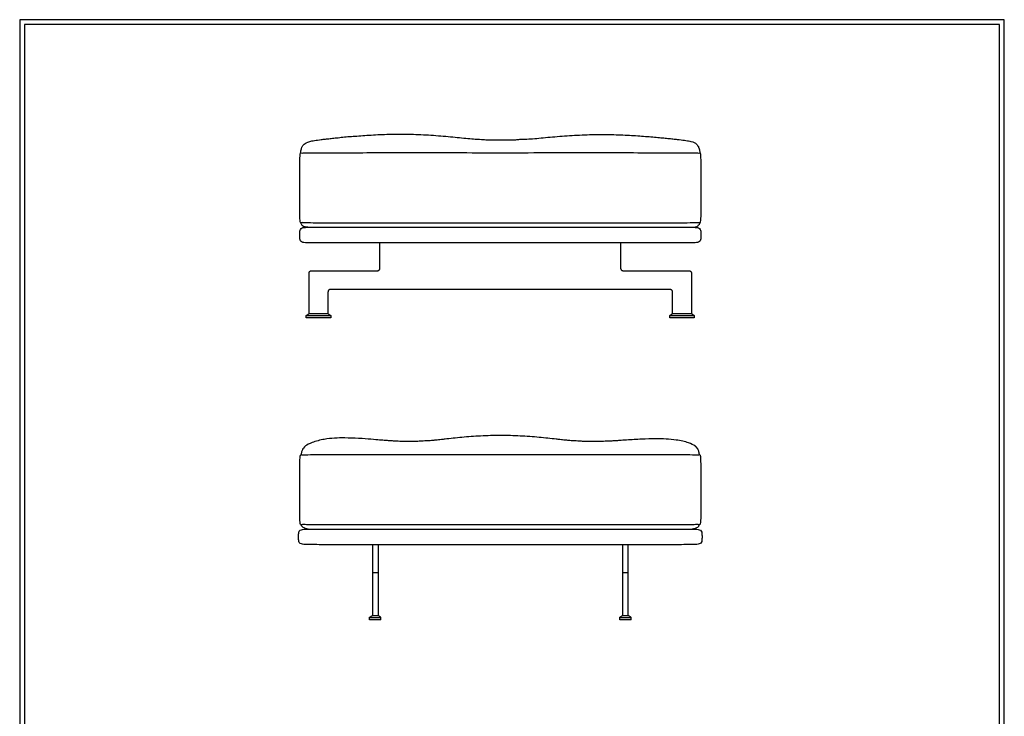
# Model space of a CAD drawing. Units: millimetres. Extents: x 0 to 2086, y 0 to 2950.
# Drawn here: x 0 to 2086, y 1475 to 2950 of the extents above; entities that cross this region are included whole.
import ezdxf

# ---------------------------------------------------------------- set-up
doc = ezdxf.new("R2010")
doc.units = ezdxf.units.MM
doc.layers.add('4505 Delphi Ottoman 85 x 85 cm 2D', color=7, linetype='Continuous', true_color=0x000000)

msp = doc.modelspace()

# ---------------------------------------------------------------- linework, layer by layer
at = {"layer": '4505 Delphi Ottoman 85 x 85 cm 2D'}
for points in [[(0, 0), (2086.1, 0), (2086.1, 2950.3), (0, 2950.3)], [(10.4, 10.4), (2075.7, 10.4), (2075.7, 2939.9), (10.4, 2939.9)]]:
    msp.add_lwpolyline(points, close=True, dxfattribs=at)
at = {"layer": '4505 Delphi Ottoman 85 x 85 cm 2D', "color": 178, "lineweight": -3, "true_color": 0x000000}
for points in [[(1392.5, 2477.7), (643.9, 2477.7)], [(607.2, 2323.9), (613.2, 2327.9), (653.2, 2327.9), (659.2, 2323.9), (659.2, 2318.9), (607.2, 2318.9), (607.2, 2323.9), (659.2, 2323.9)], [(1377.2, 2323.9), (1383.2, 2327.9), (1423.2, 2327.9), (1429.2, 2323.9), (1429.2, 2318.9), (1377.2, 2318.9), (1377.2, 2323.9), (1429.2, 2323.9)]]:
    msp.add_lwpolyline(points, dxfattribs=at)
for points, knots in [([(601.3, 2685.3), (601.7, 2685.7), (604.3, 2688.1), (608.7, 2690.5), (614.4, 2692.7)], [2.833277, 2.833277, 2.833277, 2.833277, 3.005009, 4.005009, 4.005009, 4.005009, 4.005009]), ([(614.4, 2692.7), (617.3, 2693.3), (624.1, 2694.5), (635.8, 2696.1), (647.4, 2697.5), (657.3, 2698.6), (668.5, 2699.8), (676.8, 2700.7), (681.3, 2701.2)], [4.005009, 4.005009, 4.005009, 4.005009, 4.255009, 4.505009, 4.630009, 4.755009, 4.880009, 5.005009, 5.005009, 5.005009, 5.005009]), ([(681.3, 2701.2), (685.7, 2701.7), (695, 2702.8), (710.4, 2703.6), (726.9, 2704.9), (750.4, 2706.6), (782.3, 2708.1), (809.6, 2708.3), (823.6, 2708)], [5.005009, 5.005009, 5.005009, 5.005009, 5.130009, 5.255009, 5.380009, 5.505009, 5.755009, 6.005009, 6.005009, 6.005009, 6.005009]), ([(823.6, 2708), (837.6, 2707.7), (866.2, 2706.4), (908.2, 2703), (946.4, 2699.1), (967.5, 2697.4), (980.5, 2696.6), (984.2, 2696.6), (987.6, 2696.1)], [6.005009, 6.005009, 6.005009, 6.005009, 6.209874, 6.41474, 6.619606, 6.824472, 6.824472, 7.005009, 7.005009, 7.005009, 7.005009]), ([(987.6, 2696.1), (991.2, 2696.1), (994.9, 2696), (998.7, 2695.9), (999.1, 2695.9), (999.6, 2695.9), (1000.5, 2695.9), (1001, 2695.9), (1001.9, 2695.9), (1002.3, 2695.9), (1002.9, 2695.9), (1003, 2695.9), (1003.1, 2695.9), (1007.4, 2695.8), (1011.5, 2695.8), (1015.9, 2695.8), (1016, 2695.8), (1016.1, 2695.8), (1016.6, 2695.8), (1017.1, 2695.8), (1018, 2695.8), (1018.5, 2695.8), (1019.5, 2695.8), (1020, 2695.8), (1020.5, 2695.8), (1024.9, 2695.8), (1029.1, 2695.8), (1033.4, 2695.9), (1033.4, 2695.9), (1033.5, 2695.9), (1034.1, 2695.9), (1034.6, 2695.9), (1035.5, 2695.9), (1035.9, 2695.9), (1036.9, 2695.9), (1037.3, 2695.9), (1037.8, 2695.9), (1042.4, 2696), (1047, 2696.1), (1051.4, 2696.2)], [7.005009, 7.005009, 7.005009, 7.005009, 18.613394, 18.613394, 18.613394, 20.028967, 20.028967, 21.451991, 21.451991, 22.882739, 22.882739, 23.149761, 23.149761, 23.149761, 36.097035, 36.097035, 36.097035, 36.44995, 36.44995, 38.248585, 38.248585, 39.638379, 39.638379, 40.706936, 40.706936, 40.706936, 53.65421, 53.65421, 53.65421, 53.921226, 53.921226, 55.35195, 55.35195, 56.77495, 56.77495, 58.190576, 58.190576, 58.190576, 72.634773, 72.634773, 72.634773, 72.634773]), ([(1212.8, 2707), (1226.8, 2707.3), (1254.2, 2707.2), (1286, 2705.9), (1309.5, 2704.5), (1326.1, 2703.3), (1341.4, 2702.1), (1350.8, 2701.2), (1355.2, 2700.7)], [73.789303, 73.789303, 73.789303, 73.789303, 74.039303, 74.289303, 74.414303, 74.539303, 74.664303, 74.789303, 74.789303, 74.789303, 74.789303]), ([(1355.2, 2700.7), (1359.6, 2700.3), (1368, 2699.5), (1379.2, 2698.4), (1389, 2697.3), (1400.6, 2696.1), (1412.3, 2694.5), (1419.1, 2693.3), (1422, 2692.7)], [74.789303, 74.789303, 74.789303, 74.789303, 74.914303, 75.039303, 75.164303, 75.289303, 75.539303, 75.789303, 75.789303, 75.789303, 75.789303]), ([(1422, 2692.7), (1427.8, 2691.4), (1432.1, 2689.8), (1434.7, 2685.7), (1435.1, 2685.3)], [75.789303, 75.789303, 75.789303, 75.789303, 76.789303, 76.961034, 76.961034, 76.961034, 76.961034]), ([(595.7, 2671.5), (595.8, 2672.3), (596.1, 2674.8), (597, 2678.1), (597.9, 2680.1)], [0.333333, 0.333333, 0.333333, 0.333333, 0.999944, 1.999944, 1.999944, 1.999944, 1.999944]), ([(1438.5, 2680.1), (1439.4, 2678.1), (1440.3, 2674.8), (1440.6, 2672.3), (1440.7, 2671.5)], [77.794368, 77.794368, 77.794368, 77.794368, 78.794368, 79.460979, 79.460979, 79.460979, 79.460979]), ([(1440.8, 2670.4), (1440.8, 2669.5), (1440.8, 2668.8), (1440.8, 2668.6), (1440.8, 2668.6)], [79.794312, 79.794312, 79.794312, 79.794312, 80.794312, 81.153848, 81.153848, 81.153848, 81.153848]), ([(599.2, 2668), (601, 2668), (603.9, 2668.2), (609.5, 2668.4), (612.9, 2668.5), (615.6, 2668.5)], [0, 0, 0, 0, 9.225566, 9.225566, 18.06359, 18.06359, 18.06359, 18.06359]), ([(1420.8, 2668.5), (1423.5, 2668.5), (1426.9, 2668.4), (1432.6, 2668.2), (1435.4, 2668), (1437.3, 2668)], [823.220816, 823.220816, 823.220816, 823.220816, 832.05884, 832.05884, 841.284406, 841.284406, 841.284406, 841.284406]), ([(596, 2519.6), (595.9, 2519.1), (596.1, 2517.7), (597, 2516), (597.9, 2515)], [-1.700373, -1.700373, -1.700373, -1.700373, -1, 0, 0, 0, 0]), ([(599.6, 2520.3), (598.3, 2520.3), (597.8, 2520.2), (597.4, 2520.1), (597.3, 2520.1), (597.3, 2520.1), (597.2, 2520.1), (596.7, 2520), (596.5, 2519.9), (596.4, 2519.8)], [1848.795637, 1848.795637, 1848.795637, 1848.795637, 1855.532384, 1855.532384, 1855.532384, 1856.792886, 1856.792886, 1856.792886, 1869.037652, 1869.037652, 1869.037652, 1869.037652]), ([(598.4, 2509.5), (600.3, 2510.2), (603.1, 2510.6), (610.1, 2510.8), (610.3, 2510.8)], [1178.683354, 1178.683354, 1178.683354, 1178.683354, 1179.683354, 1179.717673, 1179.717673, 1179.717673, 1179.717673]), ([(616, 2519.8), (613.3, 2519.8), (609.9, 2519.9), (604.3, 2520.1), (601.4, 2520.3), (599.6, 2520.3)], [1830.735143, 1830.735143, 1830.735143, 1830.735143, 1839.600314, 1839.600314, 1848.795637, 1848.795637, 1848.795637, 1848.795637]), ([(614.5, 2510.8), (614.9, 2510.8), (615.4, 2510.8), (616, 2510.8), (617.5, 2510.8), (619.4, 2510.8), (621.9, 2510.8)], [1180.717673, 1180.717673, 1180.717673, 1180.717673, 1184.145316, 1184.145316, 1184.145316, 1192.580075, 1192.580075, 1192.580075, 1192.580075]), ([(621.9, 2510.8), (622.4, 2510.8), (622.9, 2510.8), (623.4, 2510.8), (628, 2510.8), (634, 2510.8), (638.9, 2510.8), (640.8, 2510.8), (642.7, 2510.8), (644.7, 2510.8)], [1192.580075, 1192.580075, 1192.580075, 1192.580075, 1194.251486, 1194.251486, 1194.251486, 1210.251958, 1210.251958, 1210.251958, 1216.025217, 1216.025217, 1216.025217, 1216.025217]), ([(681.3, 2510.8), (692.3, 2510.8), (703.3, 2510.8), (714.4, 2510.8), (745.7, 2510.8), (777, 2510.8), (808.3, 2510.8)], [1252.634596, 1252.634596, 1252.634596, 1252.634596, 1285.751585, 1285.751585, 1285.751585, 1379.661316, 1379.661316, 1379.661316, 1379.661316]), ([(1228.2, 2510.8), (1259.5, 2510.8), (1290.8, 2510.8), (1322.1, 2510.8), (1333.1, 2510.8), (1344.1, 2510.8), (1355.2, 2510.8)], [211.08225, 211.08225, 211.08225, 211.08225, 304.991981, 304.991981, 304.991981, 338.10897, 338.10897, 338.10897, 338.10897]), ([(1391.8, 2510.8), (1393.7, 2510.8), (1395.6, 2510.8), (1397.5, 2510.8), (1402.4, 2510.8), (1408.4, 2510.8), (1413, 2510.8), (1413.5, 2510.8), (1414, 2510.8), (1414.5, 2510.8)], [374.718349, 374.718349, 374.718349, 374.718349, 380.491608, 380.491608, 380.491608, 396.49208, 396.49208, 396.49208, 398.163491, 398.163491, 398.163491, 398.163491]), ([(1414.5, 2510.8), (1417, 2510.8), (1418.9, 2510.8), (1420.4, 2510.8), (1421, 2510.8), (1421.5, 2510.8), (1422, 2510.8)], [398.163491, 398.163491, 398.163491, 398.163491, 406.598249, 406.598249, 406.598249, 410.025893, 410.025893, 410.025893, 410.025893]), ([(1436.9, 2520.3), (1435.1, 2520.3), (1432.2, 2520.1), (1426.5, 2519.9), (1423.1, 2519.8), (1420.4, 2519.8)], [1008.315241, 1008.315241, 1008.315241, 1008.315241, 1017.510564, 1017.510564, 1026.375736, 1026.375736, 1026.375736, 1026.375736]), ([(1426.1, 2510.8), (1426.4, 2510.8), (1433.3, 2510.6), (1436.1, 2510.2), (1438, 2509.5)], [411.025893, 411.025893, 411.025893, 411.025893, 411.060212, 412.060212, 412.060212, 412.060212, 412.060212]), ([(1440.1, 2519.8), (1439.9, 2519.9), (1439.7, 2520), (1439.2, 2520.1), (1439.2, 2520.1), (1439.1, 2520.1), (1439, 2520.1), (1438.7, 2520.2), (1438.1, 2520.3), (1436.9, 2520.3)], [988.073226, 988.073226, 988.073226, 988.073226, 1000.317992, 1000.317992, 1000.317992, 1001.578494, 1001.578494, 1001.578494, 1008.315241, 1008.315241, 1008.315241, 1008.315241]), ([(1438.5, 2515), (1438.5, 2515), (1438.5, 2515.1), (1438.4, 2515.4), (1438.2, 2515.7)], [-1.916667, -1.916667, -1.916667, -1.916667, -1, 0, 0, 0, 0]), ([(1440.5, 2519.8), (1440.5, 2519.3), (1440.4, 2518.1), (1439.8, 2516.8), (1439.5, 2516.2)], [-1.793451, -1.793451, -1.793451, -1.793451, -1, -0.416667, -0.416667, -0.416667, -0.416667]), ([(1018.5, 2069.9), (1004.6, 2069.9), (990.4, 2069.5), (976.6, 2068.7), (963.6, 2068), (949.6, 2066.9), (936.8, 2065.8), (930.7, 2065.2), (924.4, 2064.6), (918.4, 2063.9), (912.4, 2063.3), (906.4, 2062.6), (901.1, 2062.1), (899.9, 2061.9), (898.6, 2061.8), (897.5, 2061.6), (891.9, 2061), (887.8, 2060.6), (884.4, 2060.2), (881.2, 2059.9), (879, 2059.6), (877.1, 2059.5), (875.4, 2059.3), (873.9, 2059.2), (872.2, 2059), (870.4, 2058.9), (868.6, 2058.8), (866.2, 2058.6), (863.8, 2058.5), (859.7, 2058.2), (854.9, 2058), (853.8, 2058), (851.1, 2057.8), (848.9, 2057.7)], [-228.007719, -228.007719, -228.007719, -228.007719, -185.950164, -185.950164, -185.950164, -145.538126, -145.538126, -145.538126, -126.250832, -126.250832, -126.250832, -106.867854, -106.867854, -106.867854, -102.333037, -102.333037, -102.333037, -81.548986, -81.548986, -81.548986, -61.313817, -61.313817, -61.313817, -44.241984, -44.241984, -44.241984, -27.52563, -27.52563, -27.52563, -9.225273, -9.225273, -9.225273, -2, -2, -2, -2]), ([(1187.6, 2057.7), (1185.6, 2057.8), (1183.4, 2057.9), (1182.5, 2058), (1177.8, 2058.2), (1173.9, 2058.4), (1171.6, 2058.5), (1169.3, 2058.7), (1167.5, 2058.8), (1165.9, 2059), (1164.2, 2059.1), (1162.8, 2059.2), (1161.2, 2059.4), (1159, 2059.6), (1156.6, 2059.8), (1152.8, 2060.2), (1149.7, 2060.6), (1145.9, 2061), (1141, 2061.5), (1139.5, 2061.7), (1137.9, 2061.9), (1136.3, 2062.1), (1130.9, 2062.7), (1124.9, 2063.3), (1119, 2063.9), (1113, 2064.6), (1106.6, 2065.2), (1100.4, 2065.8), (1087.6, 2066.9), (1073.6, 2068), (1060.5, 2068.7), (1046.7, 2069.5), (1032.4, 2069.9), (1018.5, 2069.9)], [-453.906931, -453.906931, -453.906931, -453.906931, -447.670208, -447.670208, -447.670208, -429.590141, -429.590141, -429.590141, -412.948445, -412.948445, -412.948445, -395.950918, -395.950918, -395.950918, -373.435873, -373.435873, -373.435873, -355.172198, -355.172198, -355.172198, -349.300765, -349.300765, -349.300765, -330.035028, -330.035028, -330.035028, -310.714478, -310.714478, -310.714478, -270.14936, -270.14936, -270.14936, -228.007719, -228.007719, -228.007719, -228.007719]), ([(619.5, 2054.8), (613.2, 2052.3), (609.1, 2050.2), (605.8, 2047.7), (604.8, 2047), (604, 2046.3), (603.2, 2045.5)], [250.508435, 250.508435, 250.508435, 250.508435, 271.415071, 271.415071, 271.415071, 277.986097, 277.986097, 277.986097, 277.986097]), ([(688.7, 2064.6), (674.4, 2064.7), (659.6, 2064), (645.4, 2061.6), (636.8, 2060.2), (627.1, 2057.7), (619.5, 2054.8)], [178.825807, 178.825807, 178.825807, 178.825807, 222.74757, 222.74757, 222.74757, 250.508435, 250.508435, 250.508435, 250.508435]), ([(821.3, 2057.1), (819.8, 2057.1), (814.6, 2057.2), (811.7, 2057.3), (809.5, 2057.3), (807.6, 2057.4), (805.6, 2057.4), (800.9, 2057.6), (796.8, 2057.8), (793.9, 2057.9), (791.1, 2058.1), (788.4, 2058.2), (785.7, 2058.4), (785.6, 2058.4), (785.4, 2058.4), (785.2, 2058.4), (782.6, 2058.6), (779.7, 2058.8), (776.9, 2059.1), (774, 2059.3), (770.6, 2059.6), (766.3, 2059.9), (761.5, 2060.3), (755.9, 2060.8), (749.9, 2061.3), (742.4, 2061.9), (733.9, 2062.6), (725.7, 2063.1), (723.2, 2063.3), (720.6, 2063.4), (718, 2063.6), (708.5, 2064.1), (698.4, 2064.5), (688.7, 2064.6)], [0.069672, 0.069672, 0.069672, 0.069672, 13.564521, 13.564521, 13.564521, 21.232175, 21.232175, 21.232175, 39.847179, 39.847179, 39.847179, 57.52419, 57.52419, 57.52419, 58.64257, 58.64257, 58.64257, 76.340407, 76.340407, 76.340407, 94.338967, 94.338967, 94.338967, 114.764741, 114.764741, 114.764741, 140.829045, 140.829045, 140.829045, 148.902673, 148.902673, 148.902673, 178.825807, 178.825807, 178.825807, 178.825807]), ([(1218.9, 2057), (1215.7, 2057), (1212.2, 2057), (1205.4, 2057.1), (1202.1, 2057.1), (1198.4, 2057.2)], [-480.405414, -480.405414, -480.405414, -480.405414, -470.936689, -470.936689, -459.83277, -459.83277, -459.83277, -459.83277]), ([(1347.6, 2062.8), (1339.3, 2062.7), (1326.1, 2062.3), (1318.2, 2061.9), (1307.2, 2061.4), (1295.6, 2060.7), (1285.9, 2060.1), (1280.4, 2059.7), (1275.6, 2059.4), (1271.4, 2059.1), (1271.1, 2059.1), (1270.7, 2059.1), (1269.8, 2059), (1269.3, 2059), (1268.8, 2058.9), (1265.6, 2058.7), (1262.3, 2058.5), (1259.4, 2058.3), (1255.9, 2058.1), (1252.6, 2058), (1249.2, 2057.8), (1248.9, 2057.8), (1248.5, 2057.8), (1248, 2057.8), (1244.9, 2057.6), (1241.3, 2057.5), (1237, 2057.3), (1231.7, 2057.2), (1229, 2057.1), (1223.5, 2057.1), (1221.5, 2057), (1220.5, 2057), (1218.9, 2057)], [-645.919584, -645.919584, -645.919584, -645.919584, -615.693007, -615.693007, -615.693007, -580.407639, -580.407639, -580.407639, -560.87064, -560.87064, -560.87064, -559.018848, -559.018848, -556.609959, -556.609959, -556.609959, -540.290305, -540.290305, -540.290305, -521.695562, -521.695562, -521.695562, -519.50027, -519.50027, -519.50027, -502.739203, -502.739203, -502.739203, -486.33503, -486.33503, -486.33503, -480.405414, -480.405414, -480.405414, -480.405414]), ([(1416.9, 2054.3), (1409.4, 2056.9), (1400.3, 2058.9), (1391, 2060.2), (1376.9, 2062.2), (1361.8, 2062.8), (1347.6, 2062.8)], [-719.085414, -719.085414, -719.085414, -719.085414, -690.135209, -690.135209, -690.135209, -645.919584, -645.919584, -645.919584, -645.919584]), ([(1431.3, 2047.1), (1431.1, 2047.3), (1430.8, 2047.5), (1430.6, 2047.7), (1427.4, 2050), (1423.4, 2052.1), (1416.9, 2054.3)], [-744.392711, -744.392711, -744.392711, -744.392711, -743.392711, -743.392711, -743.392711, -719.085414, -719.085414, -719.085414, -719.085414]), ([(596.4, 2029.3), (596.6, 2029.3), (596.8, 2029.2), (597.8, 2029), (598.6, 2028.8), (601.2, 2028.8)], [55.605908, 55.605908, 55.605908, 55.605908, 64.425055, 64.425055, 73.681407, 73.681407, 73.681407, 73.681407]), ([(599.8, 2041.2), (598.5, 2039.1), (597.1, 2035.2), (596.7, 2032.5), (596.6, 2031.5)], [278.652764, 278.652764, 278.652764, 278.652764, 279.652764, 280.593249, 280.593249, 280.593249, 280.593249]), ([(1435.3, 2028.8), (1437.8, 2028.8), (1438.6, 2029), (1439.6, 2029.2), (1439.9, 2029.3), (1440, 2029.3)], [909.824663, 909.824663, 909.824663, 909.824663, 919.081015, 919.081015, 927.900162, 927.900162, 927.900162, 927.900162]), ([(1440.2, 2029.4), (1440.2, 2029.4), (1440.1, 2029.6), (1440, 2030.3), (1439.9, 2031.3)], [-753.464176, -753.464176, -753.464176, -753.464176, -752.976044, -751.976044, -751.976044, -751.976044, -751.976044]), ([(601.6, 1881.2), (599.2, 1881.2), (598.4, 1881), (597.9, 1880.9), (597.3, 1880.8), (597.1, 1880.7), (596.9, 1880.6)], [854.374651, 854.374651, 854.374651, 854.374651, 862.765402, 862.765402, 862.765402, 872.395017, 872.395017, 872.395017, 872.395017]), ([(599.8, 1875.9), (598.5, 1876.8), (597.2, 1878.6), (596.9, 1880.1), (596.9, 1880.6)], [0, 0, 0, 0, 1, 1.772339, 1.772339, 1.772339, 1.772339]), ([(621.1, 1880.6), (617.2, 1880.7), (611.6, 1880.8), (607.7, 1880.9), (605.6, 1881), (603.4, 1881.2), (601.6, 1881.2)], [834.207928, 834.207928, 834.207928, 834.207928, 847.677879, 847.677879, 847.677879, 854.374651, 854.374651, 854.374651, 854.374651]), ([(1434.9, 1881.2), (1433.1, 1881.2), (1430.9, 1881), (1428.7, 1880.9), (1424.8, 1880.8), (1419.3, 1880.7), (1415.3, 1880.6)], [19.787682, 19.787682, 19.787682, 19.787682, 26.484454, 26.484454, 26.484454, 39.954405, 39.954405, 39.954405, 39.954405]), ([(1439.6, 1880.6), (1439.4, 1880.7), (1439.1, 1880.8), (1438.5, 1880.9), (1438, 1881), (1437.3, 1881.2), (1434.9, 1881.2)], [1.767317, 1.767317, 1.767317, 1.767317, 11.396932, 11.396932, 11.396932, 19.787682, 19.787682, 19.787682, 19.787682]), ([(1438.2, 1877.3), (1438.6, 1877.8), (1439.3, 1879), (1439.5, 1880.1), (1439.6, 1880.6)], [0.5, 0.5, 0.5, 0.5, 1, 1.767317, 1.767317, 1.767317, 1.767317]), ([(597, 1870.3), (599.4, 1871), (603.5, 1871.5), (612.8, 1871.7), (614.3, 1871.7)], [469.231294, 469.231294, 469.231294, 469.231294, 470.231294, 470.401096, 470.401096, 470.401096, 470.401096]), ([(614.9, 1871.7), (615.1, 1871.7), (615.2, 1871.7), (615.4, 1871.7), (615.8, 1871.7), (616.7, 1871.7), (618.8, 1871.7), (619, 1871.7), (619.2, 1871.7), (619.5, 1871.7)], [1, 1, 1, 1, 6.773259, 6.773259, 6.773259, 22.773731, 22.773731, 22.773731, 24.445147, 24.445147, 24.445147, 24.445147]), ([(619.5, 1871.7), (620.9, 1871.7), (622.8, 1871.7), (625.2, 1871.7), (626.2, 1871.7), (627.2, 1871.7), (628.3, 1871.7)], [24.445147, 24.445147, 24.445147, 24.445147, 32.879875, 32.879875, 32.879875, 36.307544, 36.307544, 36.307544, 36.307544]), ([(628.3, 1871.7), (633.3, 1871.6), (640, 1871.6), (645.3, 1871.6), (646.1, 1871.6), (646.8, 1871.6), (647.5, 1871.6)], [36.307544, 36.307544, 36.307544, 36.307544, 53.811311, 53.811311, 53.811311, 55.974342, 55.974342, 55.974342, 55.974342]), ([(688.3, 1871.6), (698.3, 1871.6), (708.3, 1871.6), (718.3, 1871.6), (749.5, 1871.6), (780.7, 1871.6), (812, 1871.6)], [96.762515, 96.762515, 96.762515, 96.762515, 126.804257, 126.804257, 126.804257, 220.474181, 220.474181, 220.474181, 220.474181]), ([(1224.5, 1871.6), (1255.7, 1871.6), (1286.9, 1871.6), (1318.1, 1871.6), (1328.1, 1871.6), (1338.1, 1871.6), (1348.2, 1871.6)], [223.587289, 223.587289, 223.587289, 223.587289, 317.257213, 317.257213, 317.257213, 347.298978, 347.298978, 347.298978, 347.298978]), ([(1388.9, 1871.6), (1389.6, 1871.6), (1390.4, 1871.6), (1391.1, 1871.6), (1396.4, 1871.6), (1403.1, 1871.6), (1408.1, 1871.7)], [388.087128, 388.087128, 388.087128, 388.087128, 390.250182, 390.250182, 390.250182, 407.753947, 407.753947, 407.753947, 407.753947]), ([(1408.1, 1871.7), (1409.2, 1871.7), (1410.2, 1871.7), (1411.2, 1871.7), (1413.6, 1871.7), (1415.5, 1871.7), (1416.9, 1871.7)], [407.753947, 407.753947, 407.753947, 407.753947, 411.181591, 411.181591, 411.181591, 419.61635, 419.61635, 419.61635, 419.61635]), ([(1416.9, 1871.7), (1417.2, 1871.7), (1417.4, 1871.7), (1417.7, 1871.7), (1419.8, 1871.7), (1420.6, 1871.7), (1421, 1871.7), (1421.2, 1871.7), (1421.4, 1871.7), (1421.5, 1871.7)], [419.61635, 419.61635, 419.61635, 419.61635, 421.287761, 421.287761, 421.287761, 437.288232, 437.288232, 437.288232, 443.061492, 443.061492, 443.061492, 443.061492]), ([(1422.1, 1871.7), (1423.6, 1871.7), (1433, 1871.5), (1437, 1871), (1439.4, 1870.3)], [444.061492, 444.061492, 444.061492, 444.061492, 444.231294, 445.231294, 445.231294, 445.231294, 445.231294])]:
    msp.add_open_spline(points, degree=3, knots=knots, dxfattribs=at)
for points, degree in [([(1051.4, 2696.2), (1053.9, 2696.5), (1057.1, 2696.8), (1059.9, 2697.1)], 3), ([(1059.9, 2697.1), (1068.9, 2697.2), (1090, 2698.2), (1128.3, 2702.3), (1170.2, 2705.4), (1198.8, 2706.7), (1212.8, 2707)], 3), ([(595.7, 2668.5), (595.6, 2668.6), (595.6, 2668.9), (595.7, 2670.4)], 3), ([(595.7, 2670.4), (595.7, 2670.7), (595.7, 2671.1), (595.7, 2671.5)], 3), ([(597.9, 2680.1), (598.3, 2681), (598.7, 2681.9), (599.3, 2682.7)], 3), ([(599.3, 2682.7), (599.8, 2683.6), (600.5, 2684.4), (601.3, 2685.3)], 3), ([(1435.1, 2685.3), (1435.9, 2684.4), (1436.6, 2683.6), (1437.2, 2682.7)], 3), ([(1437.2, 2682.7), (1437.7, 2681.9), (1438.2, 2681), (1438.5, 2680.1)], 3), ([(1437.2, 2682.7), (1437.5, 2682.2), (1437.8, 2681.8), (1438, 2681.3)], 3), ([(1438, 2681.3), (1437.8, 2681.8), (1437.5, 2682.2), (1437.2, 2682.7)], 3), ([(1440.7, 2671.5), (1440.7, 2671.1), (1440.8, 2670.7), (1440.8, 2670.4)], 3), ([(593.3, 2620.4), (593.3, 2628.3), (593.4, 2644.6), (593.7, 2657.1), (593.9, 2661.2)], 3), ([(593.9, 2661.2), (594.3, 2669.2), (595, 2669), (595.7, 2668.5)], 3), ([(595.7, 2668.5), (595.9, 2668.4), (596.2, 2668), (599.2, 2668)], 3), ([(615.6, 2668.5), (629, 2668.7), (667.4, 2668.7), (682.2, 2668.7)], 3), ([(682.2, 2668.7), (729.5, 2668.7), (777.7, 2668.8), (826.9, 2668.8)], 3), ([(826.9, 2668.8), (891.4, 2668.8), (955.2, 2668.7), (1018.2, 2668.7)], 3), ([(1018.2, 2668.7), (1081.3, 2668.7), (1145, 2668.8), (1209.5, 2668.8)], 3), ([(1209.5, 2668.8), (1258.7, 2668.8), (1307, 2668.7), (1354.3, 2668.7)], 3), ([(1209.5, 2668.5), (1209.6, 2668.5), (1209.6, 2668.5), (1209.7, 2668.5)], 3), ([(1354.3, 2668.7), (1369, 2668.7), (1407.4, 2668.7), (1420.8, 2668.5)], 3), ([(1437.3, 2668), (1440.2, 2668), (1440.4, 2668.4), (1440.6, 2668.5)], 3), ([(1440.6, 2668.5), (1441.1, 2668.7), (1441, 2668.6), (1441, 2668.6)], 3), ([(1441, 2668.6), (1441.6, 2668.9), (1442.2, 2668.2), (1442.6, 2661.2)], 3), ([(1442.6, 2661.2), (1442.8, 2657.1), (1443, 2644.6), (1443.1, 2628.3), (1443.2, 2620.4)], 3), ([(593.2, 2572.4), (593.2, 2590), (593.2, 2604.7), (593.3, 2620.4)], 3), ([(1443.2, 2620.4), (1443.2, 2604.7), (1443.2, 2590), (1443.2, 2572.4)], 3), ([(594, 2525.4), (593.6, 2529.8), (593.2, 2544.5), (593.2, 2563.6), (593.2, 2572.4)], 3), ([(1443.2, 2572.4), (1443.2, 2563.6), (1443.2, 2544.5), (1442.8, 2529.8), (1442.4, 2525.4)], 3), ([(595.9, 2519.6), (595.1, 2519.3), (594.4, 2520.6), (594, 2525.4)], 3), ([(1442.4, 2525.4), (1442, 2520.5), (1441.3, 2519.3), (1440.5, 2519.6)], 3), ([(593.6, 2502.3), (593.7, 2503.7), (594.2, 2506.5), (596.5, 2508.7), (598.4, 2509.5)], 3), ([(596.4, 2519.8), (596.1, 2519.7), (595.9, 2519.6)], 2), ([(610.3, 2510.8), (602.1, 2511.8), (599.4, 2513.4), (597.9, 2515)], 3), ([(598.5, 2522.9), (598.5, 2523), (598.5, 2523), (598.5, 2523)], 3), ([(610.3, 2510.8), (611.4, 2510.8), (613.4, 2510.8), (614.5, 2510.8)], 3), ([(682.5, 2519.6), (667.7, 2519.6), (629.4, 2519.5), (616, 2519.8)], 3), ([(644.7, 2510.8), (655.2, 2510.8), (670.7, 2510.8), (681.3, 2510.8)], 3), ([(827.1, 2519.6), (768.5, 2519.6), (717.8, 2519.6), (682.5, 2519.6)], 3), ([(808.3, 2510.8), (814.3, 2510.8), (820.3, 2510.8), (826.4, 2510.8)], 3), ([(826.4, 2510.8), (885.2, 2510.8), (951.7, 2510.8), (1018.2, 2510.8)], 3), ([(1018.2, 2519.6), (951.9, 2519.6), (885.6, 2519.6), (827.1, 2519.6)], 3), ([(1209.3, 2519.6), (1150.8, 2519.6), (1084.5, 2519.6), (1018.2, 2519.6)], 3), ([(1018.2, 2510.8), (1083.3, 2510.8), (1148.5, 2510.8), (1210, 2510.8)], 3), ([(1353.9, 2519.6), (1318.6, 2519.6), (1267.9, 2519.6), (1209.3, 2519.6)], 3), ([(1210, 2510.8), (1216.2, 2510.8), (1222.2, 2510.8), (1228.2, 2510.8)], 3), ([(1420.4, 2519.8), (1407, 2519.5), (1368.7, 2519.6), (1353.9, 2519.6)], 3), ([(1355.2, 2510.8), (1365.8, 2510.8), (1381.2, 2510.8), (1391.8, 2510.8)], 3), ([(1422, 2510.8), (1423.1, 2510.8), (1425, 2510.8), (1426.1, 2510.8)], 3), ([(1426.1, 2510.8), (1434.4, 2511.8), (1437, 2513.4), (1438.5, 2515)], 3), ([(1438, 2509.5), (1440, 2508.7), (1442.2, 2506.5), (1442.7, 2503.7), (1442.9, 2502.3)], 3), ([(1439.5, 2516.2), (1439.2, 2515.8), (1438.9, 2515.4), (1438.5, 2515)], 3), ([(1440.5, 2519.6), (1440.3, 2519.7), (1440.1, 2519.8)], 2), ([(593.2, 2494.3), (593.2, 2495.6), (593.2, 2498.2), (593.4, 2500.9), (593.6, 2502.3)], 3), ([(593.6, 2486.4), (593.4, 2487.8), (593.2, 2490.5), (593.2, 2493.1), (593.2, 2494.3)], 3), ([(598.4, 2479.2), (596.5, 2480), (594.2, 2482.2), (593.7, 2485), (593.6, 2486.4)], 3), ([(1442.9, 2486.4), (1442.7, 2485), (1442.2, 2482.2), (1440, 2480), (1438, 2479.2)], 3), ([(1442.9, 2502.3), (1443.2, 2499.5), (1443.2, 2496.9), (1443.2, 2494.3)], 3), ([(1443.2, 2494.3), (1443.2, 2491.8), (1443.2, 2489.2), (1442.9, 2486.4)], 3), ([(643.9, 2477.7), (626.6, 2477.7), (605.7, 2477.8), (600.3, 2478.5), (598.4, 2479.2)], 3), ([(763.2, 2423.8), (763.2, 2450.8), (763.2, 2477.7)], 2), ([(1273.2, 2477.7), (1273.2, 2450.8), (1273.2, 2423.8)], 2), ([(1438, 2479.2), (1436.1, 2478.5), (1430.7, 2477.8), (1409.9, 2477.7), (1392.5, 2477.7)], 3), ([(613.2, 2327.9), (613.2, 2370.9), (613.2, 2413.8)], 2), ([(618.2, 2418.8), (688.2, 2418.8), (758.2, 2418.8)], 2), ([(1278.2, 2418.8), (1348.2, 2418.8), (1418.2, 2418.8)], 2), ([(1423.2, 2413.8), (1423.2, 2370.9), (1423.2, 2327.9)], 2), ([(1378.2, 2378.9), (1018.2, 2378.9), (658.2, 2378.9)], 2), ([(653.2, 2373.9), (653.2, 2350.9), (653.2, 2327.9)], 2), ([(1383.2, 2327.9), (1383.2, 2350.9), (1383.2, 2373.9)], 2), ([(603.2, 2045.5), (601.7, 2044), (600.6, 2042.6), (599.8, 2041.2)], 3), ([(824.2, 2057), (823.5, 2057.1), (822.1, 2057.1), (821.3, 2057.1)], 3), ([(838.5, 2057.2), (833.2, 2057.1), (828.6, 2057), (824.2, 2057)], 3), ([(848.9, 2057.7), (846.1, 2057.5), (841.3, 2057.3), (838.5, 2057.2)], 3), ([(1192.6, 2057.4), (1190.8, 2057.5), (1189.2, 2057.6), (1187.6, 2057.7)], 3), ([(1198.4, 2057.2), (1196.5, 2057.3), (1194.5, 2057.3), (1192.6, 2057.4)], 3), ([(1432, 2046.6), (1431.7, 2046.8), (1431.3, 2047.1)], 2), ([(1432.4, 2046.2), (1432.2, 2046.4), (1432, 2046.6)], 2), ([(1432.6, 2046), (1432.5, 2046.1), (1432.4, 2046.2)], 2), ([(1433.2, 2045.5), (1432.9, 2045.7), (1432.6, 2046)], 2), ([(1433.8, 2044.9), (1433.5, 2045.2), (1433.2, 2045.5)], 2), ([(1436.6, 2041.2), (1435.9, 2042.4), (1435, 2043.6), (1433.8, 2044.9)], 3), ([(594, 2022.1), (594.2, 2025.3), (594.4, 2027.1), (594.7, 2028.2)], 3), ([(594.7, 2028.2), (595.1, 2029.6), (595.5, 2029.7), (595.9, 2029.5)], 3), ([(595.9, 2029.5), (596, 2029.4), (596.3, 2029.4), (596.4, 2029.3)], 3), ([(596.4, 2030.3), (596.3, 2029.7), (596.2, 2029.5), (596.2, 2029.4)], 3), ([(596.5, 2031.3), (596.5, 2030.9), (596.4, 2030.6), (596.4, 2030.3)], 3), ([(596.6, 2031.5), (596.6, 2031.4), (596.6, 2031.4), (596.5, 2031.3)], 3), ([(599.8, 2041.1), (599.8, 2041.1), (599.8, 2041.1), (599.8, 2041.2)], 3), ([(601.2, 2028.8), (605.3, 2028.8), (616, 2029.3), (620.7, 2029.3)], 3), ([(620.7, 2029.3), (635.8, 2029.6), (675.4, 2029.5), (689.2, 2029.5)], 3), ([(689.2, 2029.5), (724.5, 2029.5), (774.4, 2029.5), (831.7, 2029.5)], 3), ([(831.8, 2029.3), (831.8, 2029.3), (831.7, 2029.3), (831.6, 2029.3)], 3), ([(831.7, 2029.5), (889, 2029.5), (953.6, 2029.5), (1018.2, 2029.5)], 3), ([(1018.2, 2029.5), (1082.8, 2029.5), (1147.4, 2029.5), (1204.7, 2029.5)], 3), ([(1204.7, 2029.5), (1262, 2029.5), (1311.9, 2029.5), (1347.3, 2029.5)], 3), ([(1204.7, 2029.3), (1204.7, 2029.3), (1204.8, 2029.3), (1204.8, 2029.3)], 3), ([(1347.3, 2029.5), (1361, 2029.5), (1400.6, 2029.6), (1415.7, 2029.3)], 3), ([(1415.7, 2029.3), (1420.4, 2029.3), (1431.1, 2028.8), (1435.3, 2028.8)], 3), ([(1439.9, 2031.3), (1439.7, 2032.3), (1439.4, 2035.1), (1437.9, 2039.1), (1436.6, 2041.2)], 3), ([(1440, 2029.3), (1440.4, 2029.4), (1440.5, 2029.5), (1440.5, 2029.5)], 3), ([(1440.5, 2029.5), (1441, 2029.7), (1441.4, 2029.6), (1441.8, 2027.7)], 3), ([(1441.8, 2027.7), (1442, 2026.6), (1442.2, 2024.8), (1442.4, 2022.1)], 3), ([(593.3, 1981.3), (593.3, 1989.2), (593.4, 2005.5), (593.8, 2018), (594, 2022.1)], 3), ([(1442.4, 2022.1), (1442.6, 2018), (1443, 2005.5), (1443.1, 1989.2), (1443.1, 1981.3)], 3), ([(593.2, 1933.3), (593.2, 1950.9), (593.2, 1965.5), (593.3, 1981.3)], 3), ([(1443.1, 1981.3), (1443.2, 1965.5), (1443.2, 1950.9), (1443.2, 1933.3)], 3), ([(594.1, 1886.2), (593.7, 1890.6), (593.2, 1905.3), (593.2, 1924.4), (593.2, 1933.3)], 3), ([(1443.2, 1933.3), (1443.2, 1924.4), (1443.2, 1905.3), (1442.8, 1890.6), (1442.3, 1886.2)], 3), ([(596.3, 1880.4), (595.4, 1880.2), (594.6, 1881.5), (594.1, 1886.2)], 3), ([(596.9, 1880.6), (596.3, 1880.4), (596.3, 1880.4), (596.3, 1880.4)], 3), ([(689.5, 1880.4), (675.7, 1880.4), (636.2, 1880.4), (621.1, 1880.6)], 3), ([(831.9, 1880.4), (774.7, 1880.4), (724.8, 1880.4), (689.5, 1880.4)], 3), ([(1018.2, 1880.4), (953.7, 1880.4), (889.1, 1880.4), (831.9, 1880.4)], 3), ([(1204.5, 1880.4), (1147.3, 1880.4), (1082.7, 1880.4), (1018.2, 1880.4)], 3), ([(1346.9, 1880.4), (1311.6, 1880.4), (1261.7, 1880.4), (1204.5, 1880.4)], 3), ([(1415.3, 1880.6), (1400.2, 1880.4), (1360.7, 1880.4), (1346.9, 1880.4)], 3), ([(1442.3, 1886.2), (1441.7, 1880.4), (1440.7, 1879.8), (1439.6, 1880.6)], 3), ([(590.8, 1855.2), (590.8, 1856.5), (590.8, 1859.1), (590.9, 1861.8), (591.1, 1863.1)], 3), ([(591.1, 1863.1), (591.3, 1864.5), (591.8, 1867.4), (594.6, 1869.6), (597, 1870.3)], 3), ([(599.8, 1875.9), (601.9, 1874.2), (605.5, 1872.7), (614.3, 1871.7)], 3), ([(614.3, 1871.7), (614.5, 1871.7), (614.8, 1871.7), (614.9, 1871.7)], 3), ([(647.5, 1871.6), (659, 1871.6), (676.7, 1871.6), (688.3, 1871.6)], 3), ([(812, 1871.6), (818.4, 1871.6), (824.8, 1871.6), (831.2, 1871.6)], 3), ([(831.2, 1871.6), (888.6, 1871.6), (953.4, 1871.6), (1018.2, 1871.6)], 3), ([(1018.2, 1871.6), (1081.5, 1871.6), (1144.7, 1871.6)], 2), ([(1144.7, 1871.6), (1162.6, 1871.6), (1193.9, 1871.6), (1211.7, 1871.6)], 3), ([(1211.7, 1871.6), (1218.1, 1871.6), (1224.5, 1871.6)], 2), ([(1348.2, 1871.6), (1359.7, 1871.6), (1377.4, 1871.6), (1388.9, 1871.6)], 3), ([(1421.5, 1871.7), (1421.6, 1871.7), (1421.9, 1871.7), (1422.1, 1871.7)], 3), ([(1422.1, 1871.7), (1430.9, 1872.7), (1434.5, 1874.2), (1436.7, 1875.9)], 3), ([(1436.7, 1875.9), (1437.3, 1876.4), (1437.8, 1876.8), (1438.2, 1877.3)], 3), ([(1439.4, 1870.3), (1441.9, 1869.6), (1444.6, 1867.4), (1445.1, 1864.5), (1445.3, 1863.1)], 3), ([(1445.3, 1863.1), (1445.6, 1860.4), (1445.6, 1857.8), (1445.6, 1855.2)], 3), ([(591.1, 1847.2), (590.9, 1848.6), (590.8, 1851.3), (590.8, 1853.9), (590.8, 1855.2)], 3), ([(597, 1840.1), (594.6, 1840.8), (591.8, 1843), (591.3, 1845.9), (591.1, 1847.2)], 3), ([(647, 1838.6), (628.8, 1838.6), (606.3, 1838.6), (599.4, 1839.3), (597, 1840.1)], 3), ([(811.7, 1838.6), (778.5, 1838.6), (714, 1838.6), (664.9, 1838.6), (647, 1838.6)], 3), ([(747.2, 1838.6), (747.2, 1811.6), (747.2, 1784.7)], 2), ([(759.2, 1838.6), (759.2, 1811.6), (759.2, 1784.7)], 2), ([(1018.2, 1838.6), (948.1, 1838.6), (878, 1838.6), (811.7, 1838.6)], 3), ([(1224.7, 1838.6), (1158.4, 1838.6), (1088.3, 1838.6), (1018.2, 1838.6)], 3), ([(1389.4, 1838.6), (1371.6, 1838.6), (1322.4, 1838.6), (1257.9, 1838.6), (1224.7, 1838.6)], 3), ([(1277.2, 1838.6), (1277.2, 1811.6), (1277.2, 1784.7)], 2), ([(1289.2, 1784.7), (1289.2, 1811.6), (1289.2, 1838.6)], 2), ([(1439.4, 1840.1), (1437, 1839.3), (1430.1, 1838.6), (1407.7, 1838.6), (1389.4, 1838.6)], 3), ([(1445.3, 1847.2), (1445.1, 1845.9), (1444.6, 1843), (1441.9, 1840.8), (1439.4, 1840.1)], 3), ([(1445.6, 1855.2), (1445.6, 1852.6), (1445.6, 1850), (1445.3, 1847.2)], 3), ([(747.2, 1779.7), (753.2, 1779.7), (759.2, 1779.7)], 2), ([(747.2, 1774.7), (747.2, 1731.7), (747.2, 1688.7)], 2), ([(759.2, 1774.7), (759.2, 1731.7), (759.2, 1688.7)], 2), ([(1277.2, 1779.7), (1283.2, 1779.7), (1289.2, 1779.7)], 2), ([(1277.2, 1774.7), (1277.2, 1731.7), (1277.2, 1688.7)], 2), ([(1289.2, 1688.7), (1289.2, 1731.7), (1289.2, 1774.7)], 2), ([(741.2, 1684.7), (744.2, 1686.7), (747.2, 1688.7)], 2), ([(741.2, 1679.7), (741.2, 1682.2), (741.2, 1684.7)], 2), ([(741.2, 1684.7), (753.2, 1684.7), (765.2, 1684.7)], 2), ([(765.2, 1679.7), (753.2, 1679.7), (741.2, 1679.7)], 2), ([(747.2, 1688.7), (753.2, 1688.7), (759.2, 1688.7)], 2), ([(765.2, 1684.7), (762.2, 1686.7), (759.2, 1688.7)], 2), ([(765.2, 1679.7), (765.2, 1682.2), (765.2, 1684.7)], 2), ([(1271.2, 1684.7), (1274.2, 1686.7), (1277.2, 1688.7)], 2), ([(1271.2, 1679.7), (1271.2, 1682.2), (1271.2, 1684.7)], 2), ([(1271.2, 1684.7), (1283.2, 1684.7), (1295.2, 1684.7)], 2), ([(1295.2, 1679.7), (1283.2, 1679.7), (1271.2, 1679.7)], 2), ([(1277.2, 1688.7), (1283.2, 1688.7), (1289.2, 1688.7)], 2), ([(1295.2, 1684.7), (1292.2, 1686.7), (1289.2, 1688.7)], 2), ([(1295.2, 1679.7), (1295.2, 1682.2), (1295.2, 1684.7)], 2)]:
    msp.add_open_spline(points, degree=degree, dxfattribs=at)
for points in [[(758.2, 2418.8), (763.2, 2418.8), (763.2, 2423.8)], [(1273.2, 2423.8), (1273.2, 2418.8), (1278.2, 2418.8)], [(613.2, 2413.8), (613.2, 2418.8), (618.2, 2418.8)], [(1418.2, 2418.8), (1423.2, 2418.8), (1423.2, 2413.8)], [(658.2, 2378.9), (653.2, 2378.9), (653.2, 2373.9)], [(1383.2, 2373.9), (1383.2, 2378.9), (1378.2, 2378.9)], [(747.2, 1784.7), (747.2, 1779.7), (747.2, 1779.7)], [(747.2, 1779.7), (747.2, 1779.7), (747.2, 1774.7)], [(759.2, 1784.7), (759.2, 1779.7), (759.2, 1779.7)], [(759.2, 1779.7), (759.2, 1779.7), (759.2, 1774.7)], [(1277.2, 1784.7), (1277.2, 1779.7), (1277.2, 1779.7)], [(1277.2, 1779.7), (1277.2, 1779.7), (1277.2, 1774.7)], [(1289.2, 1779.7), (1289.2, 1779.7), (1289.2, 1784.7)], [(1289.2, 1774.7), (1289.2, 1779.7), (1289.2, 1779.7)]]:
    msp.add_rational_spline(points, [1, 0.707106781187, 1], degree=2, dxfattribs=at)

doc.saveas('drawing.dxf')
